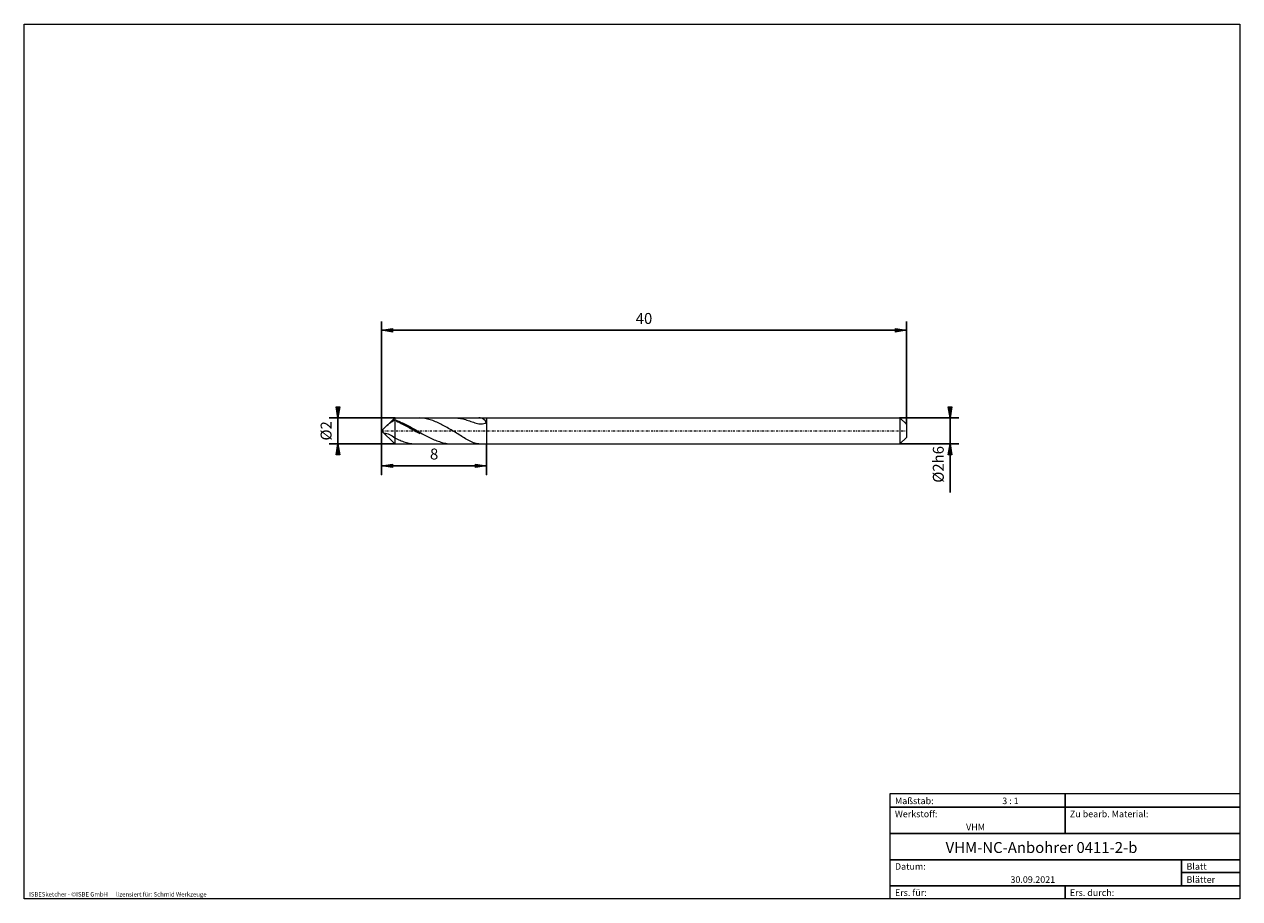
# Model space of a CAD drawing. Units: millimetres. Extents: x -135 to 143, y -100 to 100.
import ezdxf

# ---------------------------------------------------------------- set-up
doc = ezdxf.new("R2010")
doc.units = ezdxf.units.MM
doc.header["$MEASUREMENT"] = 0
doc.linetypes.add('DASHDOT', pattern=[1, 0.5, -0.25, 0, -0.25])
doc.layers.get('0').update_dxf_attribs({"lineweight": 0})
for name, color, linetype, lineweight in [('Bemassung', 7, 'Continuous', 0), ('Geo', 7, 'Continuous', 0), ('Rahmen', 7, 'Continuous', 0), ('Text', 7, 'Continuous', 0)]:
    doc.layers.add(name, color=color, linetype=linetype, lineweight=lineweight)
doc.styles.get("Standard").update_dxf_attribs({"font": 'Arial'})
doc.dimstyles.new('BEM-ISBE', dxfattribs={"dimtxt": 2.5, "dimasz": 2.5, "dimexe": 1.25, "dimexo": 0.625, "dimtad": 1, "dimdec": 3, "dimzin": 0, "dimdsep": 46, "dimtxsty": 'Standard', "dimblk": 'VDDIM_DEFAULT', "dimcen": 0.09, "dimadec": 3, "dimazin": 0, "dimtol": 1, "dimtm": 1e-09, "dimtfac": 0.5, "dimtdec": 3, "dimtmove": 0, "dimatfit": 3, "dimfxl": 1, "dimtolj": 1, "dimtzin": 0, "dimarcsym": 0})

# ---------------------------------------------------------------- blocks, each defined once
blk = doc.blocks.new('VDDIM_DEFAULT')
at = {"linetype": 'Continuous'}
blk.add_hatch(color=0, dxfattribs=at).paths.add_polyline_path([(0, 0), (-1, -0.1665), (-1, 0.1665)], flags=0)
at = {"color": 0, "linetype": 'Continuous'}
blk.add_lwpolyline([(0, 0), (-1, -0.1665), (-1, 0.1665), (0, 0)], dxfattribs=at)
blk = doc.blocks.new('*D5')
at = {"layer": 'Bemassung', "color": 0, "lineweight": -2}
for p, q in [((-52.88, -3.08), (-52.88, 31.92)), ((-28.88, -3.08), (-28.88, 3.92)), ((-28.88, -1.08), (-52.88, -1.08))]:
    blk.add_line(p, q, dxfattribs=at)
at = {"layer": 'Bemassung', "color": 0}
for p in [(-52.88, -3.08), (-28.88, -3.08)]:
    blk.add_point(p, dxfattribs=at)
at = {"layer": 'Bemassung', "color": 0, "lineweight": -2, "xscale": 2.5, "yscale": 2.5, "zscale": 2.5, "rotation": 180}
blk.add_blockref('VDDIM_DEFAULT', (-52.88, -1.08), dxfattribs=at)
at = {"layer": 'Bemassung', "color": 0, "lineweight": -2, "xscale": 2.5, "yscale": 2.5, "zscale": 2.5}
blk.add_blockref('VDDIM_DEFAULT', (-28.88, -1.08), dxfattribs=at)
at = {"layer": 'Bemassung', "color": 0, "insert": (-40.88, -0.41), "char_height": 2.5, "attachment_point": 8}
blk.add_mtext('8', dxfattribs=at)
blk = doc.blocks.new('*D6')
at = {"layer": 'Bemassung', "color": 0, "lineweight": -2}
for p, q in [((-52.88, -3.08), (-52.88, 31.92)), ((67.12, 8.42), (67.12, 31.92)), ((67.12, 29.92), (-52.88, 29.92))]:
    blk.add_line(p, q, dxfattribs=at)
at = {"layer": 'Bemassung', "color": 0}
for p in [(67.12, 8.42), (-52.88, -3.08)]:
    blk.add_point(p, dxfattribs=at)
at = {"layer": 'Bemassung', "color": 0, "lineweight": -2, "xscale": 2.5, "yscale": 2.5, "zscale": 2.5, "rotation": 180}
blk.add_blockref('VDDIM_DEFAULT', (-52.88, 29.92), dxfattribs=at)
at = {"layer": 'Bemassung', "color": 0, "lineweight": -2, "xscale": 2.5, "yscale": 2.5, "zscale": 2.5}
blk.add_blockref('VDDIM_DEFAULT', (67.12, 29.92), dxfattribs=at)
at = {"layer": 'Bemassung', "color": 0, "insert": (7.12, 30.59), "char_height": 2.5, "attachment_point": 8}
blk.add_mtext('40', dxfattribs=at)
blk = doc.blocks.new('*D3')
at = {"layer": 'Bemassung', "color": 0, "lineweight": -2}
for p, q in [((-49.88, 9.92), (-64.88, 9.92)), ((-62.88, 3.92), (-62.88, 9.92)), ((-49.88, 3.92), (-64.88, 3.92))]:
    blk.add_line(p, q, dxfattribs=at)
at = {"layer": 'Bemassung', "color": 0}
for p in [(-49.88, 9.92), (-49.88, 3.92)]:
    blk.add_point(p, dxfattribs=at)
at = {"layer": 'Bemassung', "color": 0, "lineweight": -2, "xscale": 2.5, "yscale": 2.5, "zscale": 2.5}
for p, rotation in [((-62.88, 9.92), 270), ((-62.88, 3.92), 90)]:
    blk.add_blockref('VDDIM_DEFAULT', p, dxfattribs=dict(at, rotation=rotation))
at = {"layer": 'Bemassung', "color": 0, "insert": (-63.55, 6.92), "char_height": 2.5, "attachment_point": 8, "rotation": 90}
blk.add_mtext('Ø2', dxfattribs=at)
blk = doc.blocks.new('*D4')
at = {"layer": 'Bemassung', "color": 0, "lineweight": -2}
for p, q in [((65.62, 9.92), (79.12, 9.92)), ((77.12, -7.19), (77.12, 9.92)), ((65.62, 3.92), (79.12, 3.92))]:
    blk.add_line(p, q, dxfattribs=at)
at = {"layer": 'Bemassung', "color": 0}
for p in [(65.62, 9.92), (65.62, 3.92)]:
    blk.add_point(p, dxfattribs=at)
at = {"layer": 'Bemassung', "color": 0, "lineweight": -2, "xscale": 2.5, "yscale": 2.5, "zscale": 2.5}
for p, rotation in [((77.12, 9.92), 270), ((77.12, 3.92), 90)]:
    blk.add_blockref('VDDIM_DEFAULT', p, dxfattribs=dict(at, rotation=rotation))
at = {"layer": 'Bemassung', "color": 0, "insert": (76.45, -0.75), "char_height": 2.5, "attachment_point": 8, "rotation": 90}
blk.add_mtext('Ø2h6', dxfattribs=at)

msp = doc.modelspace()

# ---------------------------------------------------------------- linework, layer by layer
at = {"layer": 'Geo'}
for p, q in [((-52.8799, 6.9211), (-49.8799, 9.9211)), ((-51.6799, 8.1116), (-51.3799, 8.3854)), ((-51.3799, 8.3854), (-51.0799, 8.6408)), ((-51.0799, 8.6408), (-50.7799, 8.8758)), ((-50.7799, 8.8758), (-50.4799, 9.088)), ((-50.4799, 9.088), (-50.1799, 9.2751)), ((-50.1799, 9.2751), (-49.8799, 9.4348)), ((-49.8799, 9.9211), (-28.8799, 9.9211)), ((-49.8799, 9.9211), (-49.8799, 3.9211)), ((-49.8799, 9.4348), (-49.5799, 9.3361)), ((-49.5799, 9.3361), (-49.2799, 9.2294)), ((-49.5799, 9.1238), (-49.2799, 9.0026)), ((-49.2799, 9.2294), (-48.9799, 9.115)), ((-49.2799, 9.0026), (-48.9799, 8.8745)), ((-48.9799, 9.115), (-48.6799, 8.9933)), ((-48.9799, 8.8745), (-48.6799, 8.7398)), ((-48.6799, 8.9933), (-48.3799, 8.8647)), ((-48.6799, 8.7398), (-48.3799, 8.5991)), ((-48.3799, 8.8647), (-48.0799, 8.7295)), ((-48.3799, 8.5991), (-48.0799, 8.4528)), ((-48.0799, 8.7295), (-47.7799, 8.5884)), ((-48.0799, 8.4528), (-47.7799, 8.3014)), ((-47.7799, 8.5884), (-47.4799, 8.4417)), ((-47.4799, 8.4417), (-47.1799, 8.29)), ((-44.7178, 9.9211), (-44.4799, 9.9179)), ((-44.4799, 9.9179), (-44.1799, 9.905)), ((-43.5799, 9.8494), (-44.1799, 9.905)), ((-43.2799, 9.8069), (-43.5799, 9.8494)), ((-42.9799, 9.7548), (-43.2799, 9.8069)), ((-42.6799, 9.6933), (-42.9799, 9.7548)), ((-42.3799, 9.6225), (-42.6799, 9.6933)), ((-42.0799, 9.5427), (-42.3799, 9.6225)), ((-41.7799, 9.4542), (-42.0799, 9.5427)), ((-41.4799, 9.3572), (-41.7799, 9.4542)), ((-41.1799, 9.2521), (-41.4799, 9.3572)), ((-40.8799, 9.1392), (-41.1799, 9.2521)), ((-40.5799, 9.0188), (-40.8799, 9.1392)), ((-40.2799, 8.8914), (-40.5799, 9.0188)), ((-39.9799, 8.7573), (-40.2799, 8.8914)), ((-39.6799, 8.617), (-39.9799, 8.7573)), ((-39.3799, 8.4708), (-39.6799, 8.617)), ((-39.0799, 8.3191), (-39.3799, 8.4708)), ((-36.5551, 9.9211), (-36.3799, 9.9194)), ((-36.3799, 9.9194), (-36.0799, 9.9086)), ((-36.0799, 9.9086), (-35.7799, 9.8879)), ((-35.7799, 9.8879), (-35.4799, 9.8574)), ((-35.4799, 9.8574), (-35.1799, 9.8172)), ((-35.1799, 9.8172), (-34.8799, 9.7677)), ((-34.8799, 9.7677), (-34.5799, 9.709)), ((-34.5799, 9.709), (-34.2799, 9.6416)), ((-34.2799, 9.6416), (-33.9799, 9.5659)), ((-33.9799, 9.5659), (-33.6799, 9.4826)), ((-33.6799, 9.4826), (-33.3799, 9.3925)), ((-33.3799, 9.3925), (-33.0799, 9.2965)), ((-33.0799, 9.2965), (-32.7799, 9.1959)), ((-32.7799, 9.1959), (-32.4799, 9.0922)), ((-32.4799, 9.0922), (-32.1799, 8.9873)), ((-32.1799, 8.9873), (-31.8799, 8.8835)), ((-31.8799, 8.8835), (-31.5799, 8.7836)), ((-31.5799, 8.7836), (-31.2799, 8.6911)), ((-31.2799, 8.6911), (-30.9799, 8.61)), ((-30.9799, 8.61), (-30.6799, 8.5453)), ((-30.6799, 8.5453), (-30.3799, 8.5026)), ((-30.3799, 9.9029), (-30.6558, 9.9211)), ((-30.0799, 9.8369), (-30.3799, 9.9029)), ((-30.3799, 8.5026), (-30.0799, 8.4885)), ((-29.7799, 9.7153), (-30.0799, 9.8369)), ((-30.0799, 8.4885), (-29.7799, 8.5104)), ((-29.4799, 9.5299), (-29.7799, 9.7153)), ((-29.7799, 8.5104), (-29.4799, 8.5762)), ((-29.1799, 9.2732), (-29.4799, 9.5299)), ((-29.4799, 8.5762), (-29.1799, 8.6935)), ((-28.8799, 8.9386), (-29.1799, 9.2732)), ((-29.1799, 8.6935), (-28.8799, 8.8679)), ((-28.8799, 9.9211), (65.6201, 9.9211)), ((-28.8799, 9.9211), (-28.8799, 3.9211)), ((-28.8799, 9.9211), (-28.8799, 3.9211)), ((-28.8799, 8.8679), (-28.8799, 8.9386)), ((65.6201, 9.9211), (67.1201, 8.4211)), ((65.6201, 9.9211), (65.6201, 3.9211)), ((67.1201, 8.4211), (67.1201, 6.9211)), ((67.1201, 8.4211), (67.1201, 5.4211)), ((-52.8799, 6.9211), (-52.8799, 6.9211)), ((-52.8799, 6.9211), (-52.8799, 6.9211)), ((-52.8799, 6.9211), (-52.8799, 6.9211)), ((-52.8799, 6.9211), (-52.8799, 6.9211)), ((-52.8799, 6.9211), (-52.8799, 6.9211)), ((-52.8799, 6.9211), (-52.8799, 6.9211)), ((-52.8799, 6.9211), (-52.8799, 6.9211)), ((-52.8799, 6.9211), (-52.8799, 6.9211)), ((-52.8799, 6.9211), (-52.8799, 6.9211)), ((-52.8799, 6.9211), (-52.8799, 6.9211)), ((-52.8799, 6.9211), (-52.8799, 6.9211)), ((-52.8799, 6.9211), (-52.8799, 6.9211)), ((-52.8799, 6.9211), (-52.8799, 6.9211)), ((-52.8799, 6.9211), (-52.8799, 6.9211)), ((-52.8799, 6.9211), (-52.8799, 6.9211)), ((-52.8799, 6.9211), (-52.8799, 6.9211)), ((-52.8799, 6.9211), (-52.8799, 6.9211)), ((-52.8799, 6.9211), (-52.8799, 6.9211)), ((-52.8799, 6.9211), (-52.8799, 6.9211)), ((-52.8799, 6.9211), (-52.8799, 6.9211)), ((-52.8799, 6.9211), (-52.8799, 6.9211)), ((-52.8799, 6.9211), (-52.8799, 6.9211)), ((-52.8799, 6.9211), (-52.8799, 6.9211)), ((-52.8799, 6.9211), (-52.8799, 6.9211)), ((-52.8799, 6.9211), (-52.8799, 6.9211)), ((-52.8799, 6.9211), (-52.8799, 6.9211)), ((-52.8799, 6.9211), (-52.8799, 6.9211)), ((-52.8799, 6.9211), (-52.8799, 6.9211)), ((-52.8799, 6.9211), (-52.8799, 6.9211)), ((-52.8799, 6.9211), (-52.8799, 6.9211)), ((-52.8799, 6.9211), (-52.8799, 6.9211)), ((-52.8799, 6.9211), (-52.8799, 6.9211)), ((-52.8799, 6.9211), (-52.8799, 6.9211)), ((-52.8799, 6.9211), (-52.8799, 6.9211)), ((-52.8799, 6.9211), (-52.8799, 6.9211)), ((-52.8799, 6.9211), (-52.8799, 6.9211)), ((-52.8799, 6.9211), (-49.8799, 3.9211)), ((-52.2799, 6.3723), (-51.9799, 6.3822)), ((-52.2799, 6.3723), (-52.2799, 6.3723)), ((-52.2799, 6.3723), (-51.9889, 6.0301)), ((-52.2799, 6.3723), (-52.2799, 6.3723)), ((-51.9889, 7.8121), (-51.9799, 7.821)), ((-51.9799, 7.821), (-51.6799, 8.1116)), ((-51.9799, 6.3822), (-51.6799, 6.3246)), ((-51.6799, 6.3246), (-51.3799, 6.2309)), ((-51.3799, 6.2309), (-51.0799, 6.1034)), ((-51.0799, 6.1034), (-50.7799, 5.9437)), ((-50.7799, 5.9437), (-50.4799, 5.7529)), ((-50.4799, 5.7529), (-50.1799, 5.5324)), ((-47.7799, 8.3014), (-47.4799, 8.1454)), ((-47.4799, 8.1454), (-47.1799, 7.9854)), ((-47.1799, 8.29), (-46.8799, 8.1337)), ((-47.1799, 7.9854), (-46.8799, 7.8217)), ((-46.8799, 8.1337), (-46.5799, 7.9733)), ((-46.8799, 7.8217), (-46.5799, 7.6551)), ((-46.5799, 7.9733), (-46.2799, 7.8094)), ((-46.5799, 7.6551), (-46.2799, 7.4861)), ((-46.2799, 7.8094), (-45.9799, 7.6426)), ((-46.2799, 7.4861), (-45.9799, 7.3151)), ((-45.9799, 7.6426), (-45.6799, 7.4734)), ((-45.9799, 7.3151), (-45.6799, 7.1428)), ((-45.6799, 7.4734), (-45.3799, 7.3023)), ((-45.6799, 7.1428), (-45.3799, 6.9698)), ((-45.3799, 7.3023), (-45.0799, 7.13)), ((-45.3799, 6.9698), (-45.0799, 6.7967)), ((-45.0799, 7.13), (-44.7799, 6.9569)), ((-45.0799, 6.7967), (-44.7799, 6.6239)), ((-44.7799, 6.9569), (-44.4799, 6.7838)), ((-44.7799, 6.6239), (-44.4799, 6.4521)), ((-44.4799, 6.7838), (-44.1799, 6.6111)), ((-44.4799, 6.4521), (-44.1799, 6.2819)), ((-44.1799, 6.6111), (-43.5799, 6.2693)), ((-43.5799, 6.2693), (-43.2799, 6.1015)), ((-43.2799, 6.1015), (-42.9799, 5.9363)), ((-42.9799, 5.9363), (-42.6799, 5.7744)), ((-42.6799, 5.7744), (-42.3799, 5.6164)), ((-42.3799, 5.6164), (-42.0799, 5.4627)), ((-38.7799, 8.1624), (-39.0799, 8.3191)), ((-38.4799, 8.0011), (-38.7799, 8.1624)), ((-38.1799, 7.8356), (-38.4799, 8.0011)), ((-37.8799, 7.6663), (-38.1799, 7.8356)), ((-37.5799, 7.4936), (-37.8799, 7.6663)), ((-37.2799, 7.3178), (-37.5799, 7.4936)), ((-36.9799, 7.1394), (-37.2799, 7.3178)), ((-36.6799, 6.9588), (-36.9799, 7.1394)), ((-36.3799, 6.7762), (-36.6799, 6.9588)), ((-36.0799, 6.5921), (-36.3799, 6.7762)), ((-35.7799, 6.4068), (-36.0799, 6.5921)), ((-35.4799, 6.2207), (-35.7799, 6.4068)), ((-35.1799, 6.0344), (-35.4799, 6.2207)), ((-34.8799, 5.8481), (-35.1799, 6.0344)), ((-34.5799, 5.6626), (-34.8799, 5.8481)), ((-34.2799, 5.4784), (-34.5799, 5.6626)), ((-50.1799, 5.5324), (-49.8799, 5.2837)), ((-49.8799, 5.2837), (-49.5799, 5.1413)), ((-49.8799, 3.9211), (-28.8799, 3.9211)), ((-49.5799, 5.1413), (-49.2799, 5.0049)), ((-49.2799, 5.0049), (-48.9799, 4.8749)), ((-48.9799, 4.8749), (-48.6799, 4.7518)), ((-48.6799, 4.7518), (-48.3799, 4.6358)), ((-48.3799, 4.6358), (-48.0799, 4.5275)), ((-48.0799, 4.5275), (-47.7799, 4.4271)), ((-47.7799, 4.4271), (-47.4799, 4.335)), ((-47.4799, 4.335), (-47.1799, 4.2516)), ((-47.1799, 4.2516), (-46.8799, 4.1771)), ((-46.8799, 4.1771), (-46.5799, 4.1117)), ((-46.5799, 4.1117), (-46.2799, 4.0556)), ((-46.2799, 4.0556), (-45.9799, 4.0091)), ((-45.9799, 4.0091), (-45.6799, 3.9724)), ((-45.6799, 3.9724), (-45.3799, 3.9454)), ((-45.3799, 3.9454), (-45.0799, 3.9284)), ((-45.0799, 3.9284), (-44.7799, 3.9213)), ((-44.7799, 3.9213), (-44.7178, 3.9211)), ((-42.0799, 5.4627), (-41.7799, 5.3138)), ((-41.7799, 5.3138), (-41.4799, 5.1703)), ((-41.4799, 5.1703), (-41.1799, 5.0327)), ((-41.1799, 5.0327), (-40.8799, 4.9013)), ((-40.8799, 4.9013), (-40.5799, 4.7767)), ((-40.5799, 4.7767), (-40.2799, 4.6592)), ((-40.2799, 4.6592), (-39.9799, 4.5492)), ((-39.9799, 4.5492), (-39.6799, 4.4472)), ((-39.6799, 4.4472), (-39.3799, 4.3534)), ((-39.3799, 4.3534), (-39.0799, 4.2681)), ((-39.0799, 4.2681), (-38.7799, 4.1917)), ((-38.7799, 4.1917), (-38.4799, 4.1244)), ((-38.4799, 4.1244), (-38.1799, 4.0664)), ((-38.1799, 4.0664), (-37.8799, 4.018)), ((-37.8799, 4.018), (-37.5799, 3.9792)), ((-37.5799, 3.9792), (-37.2799, 3.9502)), ((-37.2799, 3.9502), (-36.9799, 3.9311)), ((-36.9799, 3.9311), (-36.6799, 3.9219)), ((-36.6799, 3.9219), (-36.5551, 3.9211)), ((-33.9799, 5.2963), (-34.2799, 5.4784)), ((-33.6799, 5.1173), (-33.9799, 5.2963)), ((-33.3799, 4.9424), (-33.6799, 5.1173)), ((-33.0799, 4.7731), (-33.3799, 4.9424)), ((-32.7799, 4.6111), (-33.0799, 4.7731)), ((-32.4799, 4.4584), (-32.7799, 4.6111)), ((-32.1799, 4.3176), (-32.4799, 4.4584)), ((-31.8799, 4.1917), (-32.1799, 4.3176)), ((-31.5799, 4.0844), (-31.8799, 4.1917)), ((-31.2799, 4), (-31.5799, 4.0844)), ((-30.9799, 3.9437), (-31.2799, 4)), ((-30.6799, 3.9212), (-30.9799, 3.9437)), ((-30.6558, 3.9211), (-30.6799, 3.9212)), ((-28.8799, 3.9211), (65.6201, 3.9211)), ((65.6201, 3.9211), (67.1201, 5.4211))]:
    msp.add_line(p, q, dxfattribs=at)
at = {"layer": 'Geo', "linetype": 'Dashdot'}
msp.add_line((-52.8799, 6.9211), (67.1201, 6.9211), dxfattribs=at)
at = {"layer": 'Rahmen'}
for points in [[(-134.5967, 99.9003), (143.3391, 99.9003), (143.3391, -100.0824), (-134.5967, -100.0824)], [(63.3825, -76.0408), (103.4519, -76.0408), (103.4519, -79.137), (63.3825, -79.137)], [(103.4519, -76.0408), (143.3391, -76.0408), (143.3391, -79.137), (103.4519, -79.137)], [(63.3825, -79.137), (103.4519, -79.137), (103.4519, -85.1474), (63.3825, -85.1474)], [(103.4519, -79.137), (143.3391, -79.137), (143.3391, -85.1474), (103.4519, -85.1474)], [(63.3825, -85.1474), (143.3391, -85.1474), (143.3391, -91.1578), (63.3825, -91.1578)], [(63.3825, -91.1578), (130.0434, -91.1578), (130.0434, -97.1683), (63.3825, -97.1683)], [(130.0434, -91.1578), (143.3391, -91.1578), (143.3391, -94.072), (130.0434, -94.072)], [(130.0434, -94.072), (143.3391, -94.072), (143.3391, -97.1683), (130.0434, -97.1683)], [(63.3825, -97.1683), (103.4519, -97.1683), (103.4519, -100.0824), (63.3825, -100.0824)], [(103.4519, -97.1683), (143.3391, -97.1683), (143.3391, -100.0824), (103.4519, -100.0824)]]:
    msp.add_lwpolyline(points, close=True, dxfattribs=at)

# ---------------------------------------------------------------- texts
at = {"layer": 'Text'}
for s, height, p in [('Maßstab:', 1.5, (64.5, -78.4571)), ('3 : 1', 1.5, (89.0412, -78.4571)), ('Werkstoff:', 1.5, (64.5, -81.4571)), ('Zu bearb. Material:', 1.5, (104.5, -81.4571)), ('VHM', 1.5, (80.768, -84.4571)), ('VHM-NC-Anbohrer 0411-2-b', 2.5, (76.0889, -89.6255)), ('Datum:', 1.5, (64.5, -93.4571)), ('Blatt', 1.5, (131.1667, -93.4571)), ('30.09.2021', 1.5, (90.914, -96.4571)), ('Blätter', 1.5, (131.1667, -96.4571)), ('ISBESketcher - ©ISBE GmbH      lizensiert für: Schmid Werkzeuge', 1, (-133.5039, -99.5824)), ('Ers. für:', 1.5, (64.5, -99.4571)), ('Ers. durch:', 1.5, (104.5, -99.4571))]:
    msp.add_text(s, height=height, dxfattribs=at).set_placement(p)

# ---------------------------------------------------------------- dimensions: what is measured, and where the dimension line sits
at = {"layer": 'Bemassung'}
for base, p1, text, picture, middle in [((-52.8799, 29.9211), (67.1201, 8.4211), '40', '*D6', (7.1201, 30.5877)), ((-52.8799, -1.0789), (-28.8799, -3.0789), '8', '*D5', (-40.8799, -0.4123))]:
    dim = msp.add_linear_dim(base=base, p1=p1, p2=(-52.8799, -3.0789), text=text, dimstyle='BEM-ISBE', override={"dimgap": 0.625, "dimlfac": 0.333333, "dimzin": 8, "dimtol": 0, "dimlim": 0, "dimtzin": 8}, dxfattribs=at)
    dim.commit()
    dim.dimension.update_dxf_attribs({"geometry": picture, "text_midpoint": middle})
for base, p1, p2, text, picture, middle in [((-62.8799, 9.9211), (-49.8799, 3.9211), (-49.8799, 9.9211), 'Ø2', '*D3', (-63.5465, 6.9211)), ((77.1201, 9.9211), (65.6201, 3.9211), (65.6201, 9.9211), 'Ø2h6', '*D4', (76.4535, -0.7467))]:
    dim = msp.add_linear_dim(base=base, p1=p1, p2=p2, angle=90, text=text, dimstyle='BEM-ISBE', override={"dimgap": 0.625, "dimlfac": 0.333333, "dimzin": 8, "dimtol": 0, "dimlim": 0, "dimtzin": 8}, dxfattribs=at)
    dim.commit()
    dim.dimension.update_dxf_attribs({"geometry": picture, "text_midpoint": middle})

doc.saveas('drawing.dxf')
